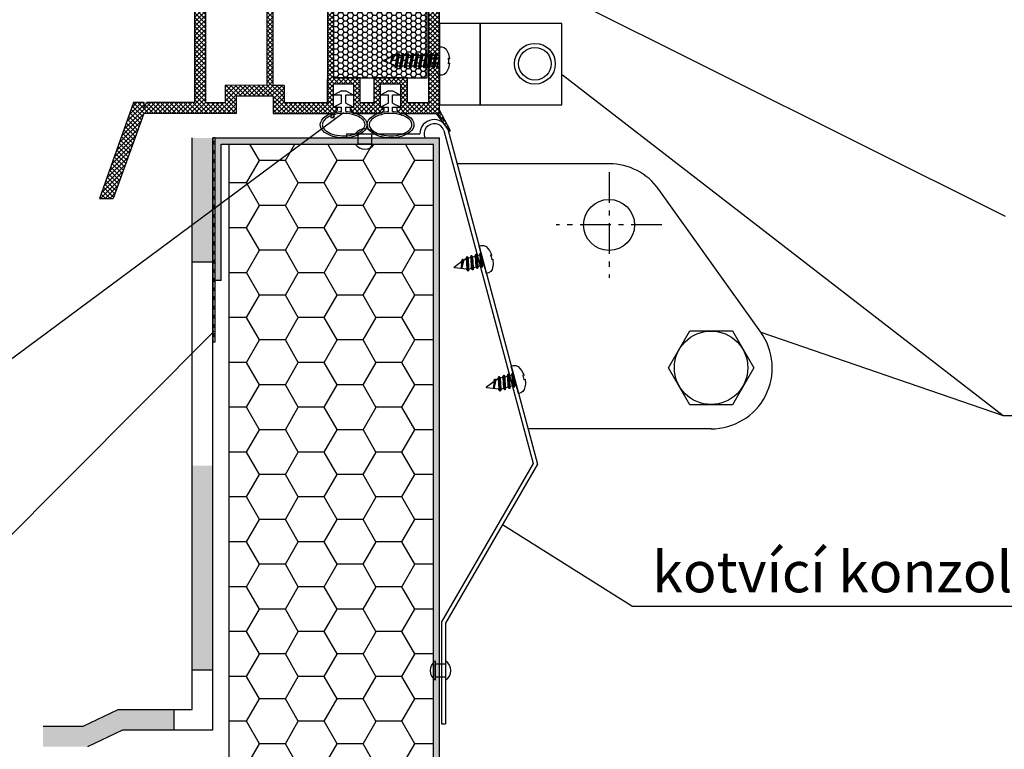
# Model space of a CAD drawing. Units: inches. Extents: x 0 to 211, y 0 to 298.
# Drawn here: x 41 to 89, y 90 to 126 of the extents above; entities that cross this region are included whole.
import ezdxf
from ezdxf import colors
from ezdxf.entities.mleader import LeaderData, LeaderLine
from ezdxf.math import Vec2, Vec3

# ---------------------------------------------------------------- set-up
doc = ezdxf.new("R2010")
doc.units = ezdxf.units.IN
doc.header["$MEASUREMENT"] = 0
doc.linetypes.add('VERDECKT', pattern=[2.51, 1.5, -0.38, 0.25, -0.38])
doc.layers.add('1', color=14, linetype='Continuous')
doc.layers.add('30', color=7, linetype='Continuous')
doc.styles.get("Standard").update_dxf_attribs({"font": 'arial.ttf'})

msp = doc.modelspace()

# ---------------------------------------------------------------- hatches: boundary and pattern name
at = {"ltscale": 6}
h = msp.add_hatch(dxfattribs=at)
h.set_pattern_fill('ANSI37', color=5, scale=0.05, style=0)
h.set_pattern_definition([(45, (-5797.85086, -4108.4312), (-0.1122532015, 0.1122532015), []), (135, (-5797.85086, -4108.4312), (-0.1122532015, -0.1122532015), [])])
h.paths.add_polyline_path([(61.51464, 130.70889, 0.25079488), (61.42558, 130.54246), (61.42631, 124.04732), (61.42615, 123.14731, 1), (61.42617, 122.94731), (61.4263, 121.19947), (61.94164, 120.22655, -0.96102487), (61.89263, 120.19202), (61.27412, 121.04731), (59.50154, 121.04732), (59.35339, 121.19547), (59.35299, 121.3476), (59.52747, 121.34731), (59.52747, 122.48984), (58.52747, 122.48984), (58.52697, 121.34744), (58.70177, 121.3476), (58.70155, 121.19547), (58.5534, 121.04732), (57.20166, 121.04732), (57.05351, 121.19547), (57.05351, 121.34761), (57.22759, 121.34732), (57.22759, 122.48985), (56.22759, 122.48985), (56.2271, 121.34745), (56.40189, 121.34761), (56.40167, 121.19547), (56.25469, 121.04848), (56.25469, 120.84731), (56.09469, 120.84731), (56.09469, 121.0473), (53.26355, 121.04729), (53.26355, 121.88729), (51.46024, 121.88729), (51.46024, 121.04729), (49.42634, 121.0473), (46.93377, 121.0473), (45.41835, 116.8837), (44.74825, 116.8837), (46.42634, 121.5873), (46.93757, 121.5873), (46.93757, 121.33873), (47.05882, 121.5873), (49.42635, 121.5873), (49.42635, 127.47207), (49.47662, 127.67882, 0.7379662), (49.85627, 128.96159, -0.31544631), (49.81449, 129.06847), (50.08681, 130.18849, -0.34592039), (50.66974, 130.64674), (54.2871, 130.64726), (54.2871, 129.25632), (55.6871, 129.25632), (55.6871, 130.64726), (60.34274, 130.64948, 0.14794646), (60.67528, 130.75025), (61.63642, 131.39101, -1), (61.91377, 130.97498)])
h.paths.add_polyline_path([(60.88634, 121.58582), (59.86025, 121.58632), (59.86025, 122.78985), (58.22747, 122.78985), (58.22697, 121.58669), (57.52759, 121.58704), (57.52759, 122.78985), (56.2271, 122.78985), (56.2271, 130.08674), (60.88635, 130.08674)], flags=16)
h.paths.add_polyline_path([(55.9271, 121.58684), (53.80355, 121.5873), (53.80355, 122.42325), (53.26635, 122.424), (53.26635, 130.10536), (53.7471, 130.10674), (53.7471, 128.69632), (55.9271, 128.69632)], flags=16)
h.paths.add_polyline_path([(52.96635, 122.42442), (50.92024, 122.42729), (50.92024, 121.5873), (49.96635, 121.5873), (49.96635, 127.24309, 0.50763206), (50.39976, 129.19758), (50.62289, 130.10726), (52.96635, 130.10536)], flags=16)
h = msp.add_hatch(dxfattribs=at)
h.set_pattern_fill('HONEY', color=5, scale=0.05, style=0)
h.set_pattern_definition([(7e-15, (-5807.08298, -4108.4312), (0.238125, 0.1374815), [0.15875, -0.3175]), (120, (-5807.08298, -4108.4312), (-0.2381249716, 0.1374815493), [0.15875, -0.3175]), (60, (-5807.08298, -4108.4312), (2.84e-08, 0.2749630493), [-0.3175, 0.15875])])
h.paths.add_polyline_path([(56.2271, 122.78985), (60.8271, 122.78985), (60.8271, 129.98985), (56.2271, 129.98985)])
at = {"ltscale": 0.2}
h = msp.add_hatch(dxfattribs=at)
h.set_pattern_fill('HOUND', color=256, scale=0.05, style=0)
h.set_pattern_definition([(180, (1744.97951, -256.74497), (-0.3175, 0.079375), [1.27, -0.635]), (90, (1744.97951, -256.74497), (0.079375, -0.3175), [1.27, -0.635])])
h.paths.add_polyline_path([(42.11148, 60.14824), (42.11148, 59.84824), (61.42631, 59.84824), (61.42631, 119.84824), (50.42631, 119.84824), (50.42631, 112.84824), (50.72631, 112.84824), (50.72631, 119.54824), (61.12631, 119.54824), (61.12631, 60.14824)])
h = msp.add_hatch(color=256, dxfattribs=at)
h.paths.add_polyline_path([(49.30631, 115.64824), (49.30631, 113.77179), (49.80631, 113.77179), (50.30631, 113.77179), (50.30631, 115.64824), (50.30631, 113.77179), (49.30631, 113.77179)], flags=17)
h.paths.add_polyline_path([(49.30631, 119.84824), (50.30631, 119.84824), (50.30631, 113.77179), (49.30631, 113.77179)])
h = msp.add_hatch(dxfattribs=at)
h.set_pattern_fill('ANSI37', color=256, scale=0.1)
h.set_pattern_definition([(45, (-8229.47866, -2767.09453), (-0.224506403, 0.224506403), []), (135, (-8229.47866, -2767.09453), (-0.224506403, -0.224506403), [])])
h.paths.add_polyline_path([(50.42631, 119.84824), (50.30631, 119.84824), (50.30631, 109.84824), (50.42631, 109.84824)])
h = msp.add_hatch(dxfattribs=at)
h.set_pattern_fill('HONEY', color=256, scale=0.4, style=0)
h.set_pattern_definition([(180, (8308.229, -1712.5165), (-1.905, 1.099852), [1.27, -2.54]), (60, (8308.229, -1712.5165), (1.90499977, 1.0998524), [1.27, -2.54]), (120, (8308.229, -1712.5165), (-2.3e-07, 2.1997044), [-2.54, 1.27])])
h.paths.add_polyline_path([(51.11839, 60.14824), (61.11839, 60.14824), (61.11839, 119.54179), (51.11839, 119.54179)])
h = msp.add_hatch(color=256, dxfattribs=at)
h.paths.add_polyline_path([(49.3066, 103.77179), (50.3066, 103.77179), (50.3066, 93.77179), (49.3066, 93.77179)])
h.paths.add_polyline_path([(41.99148, 91.00236), (41.99148, 90.00236), (44.18689, 90.00236), (45.89646, 90.81581), (48.39884, 90.81581), (48.39884, 91.81581), (45.67068, 91.81581), (43.9611, 91.00236)])

# ---------------------------------------------------------------- linework, layer by layer
at = {"color": 5, "ltscale": 6}
for p, q in [((61.42631, 124.04732), (61.42558, 130.54248)), ((61.42615, 123.14731), (61.42558, 130.54248)), ((56.2271, 130.08674), (56.2271, 122.78985)), ((49.42635, 121.5873), (49.42635, 127.47207)), ((55.9271, 121.5873), (55.92759, 122.7297)), ((57.52759, 122.78985), (56.2271, 122.78985)), ((57.52759, 121.58704), (57.52759, 122.78985)), ((58.22697, 121.58669), (58.22747, 122.78985)), ((59.86025, 122.78985), (58.22747, 122.78985)), ((59.86025, 121.58632), (59.86025, 122.78985)), ((61.42631, 121.04731), (61.42617, 122.94731)), ((50.92024, 122.42729), (50.92024, 121.5873)), ((52.96635, 122.42442), (50.92024, 122.42729)), ((53.80355, 122.42325), (53.26635, 122.424)), ((53.80355, 122.42325), (53.80355, 121.5873)), ((56.2271, 121.34745), (56.22759, 122.48985)), ((56.2271, 121.34745), (56.22759, 122.48985)), ((57.22759, 122.48985), (56.22759, 122.48985)), ((57.22759, 122.48985), (56.22759, 122.48985)), ((56.62759, 122.14732), (56.22759, 121.94732)), ((56.62759, 122.14732), (56.82759, 122.14732)), ((56.82759, 122.14732), (57.22759, 121.94732)), ((57.22759, 121.34732), (57.22759, 122.48985)), ((57.22759, 121.34732), (57.22759, 122.48985)), ((58.52697, 121.34744), (58.52747, 122.48984)), ((58.52697, 121.34744), (58.52747, 122.48984)), ((59.52747, 122.48984), (58.52747, 122.48984)), ((59.52747, 122.48984), (58.52747, 122.48984)), ((58.92747, 122.14732), (58.52747, 121.94732)), ((58.92747, 122.14732), (59.12747, 122.14732)), ((59.12747, 122.14732), (59.52747, 121.94732)), ((59.52747, 121.34731), (59.52747, 122.48984)), ((59.52747, 121.34731), (59.52747, 122.48984)), ((51.46024, 121.88729), (51.46024, 121.04729)), ((53.26355, 121.88729), (51.46024, 121.88729)), ((53.06355, 121.88729), (51.66024, 121.88729)), ((53.06355, 121.88729), (51.66024, 121.88729)), ((52.98521, 121.88729), (51.66024, 121.88729)), ((53.26355, 121.88729), (53.26355, 121.04729)), ((56.62759, 121.94732), (56.22759, 121.94732)), ((56.62759, 121.54732), (56.62759, 121.94732)), ((57.22759, 121.94732), (56.82759, 121.94732)), ((56.82759, 121.54732), (56.82759, 121.94732)), ((58.92747, 121.94732), (58.52747, 121.94732)), ((58.92747, 121.54732), (58.92747, 121.94732)), ((59.52747, 121.94732), (59.12747, 121.94732)), ((59.12747, 121.54732), (59.12747, 121.94732)), ((46.42634, 121.5873), (44.74825, 116.8837)), ((46.42634, 121.5873), (44.74825, 116.8837)), ((46.93757, 121.5873), (46.42634, 121.5873)), ((46.93757, 121.5873), (46.42634, 121.5873)), ((46.93757, 121.33873), (47.05882, 121.5873)), ((46.93757, 121.33873), (46.93757, 121.5873)), ((46.93757, 121.33873), (47.05882, 121.5873)), ((46.93757, 121.33873), (46.93757, 121.5873)), ((49.42634, 121.5873), (47.05882, 121.5873)), ((49.42634, 121.5873), (47.05882, 121.5873)), ((53.80355, 121.5873), (55.92709, 121.58684)), ((56.62759, 121.54732), (56.22759, 121.34732)), ((56.40167, 121.34761), (56.22759, 121.34745)), ((56.40167, 121.34761), (56.22759, 121.34745)), ((56.22759, 121.34732), (56.62759, 121.34732)), ((56.40167, 121.19547), (56.25352, 121.04731)), ((56.40167, 121.19547), (56.25352, 121.04731)), ((56.40167, 121.19547), (56.25352, 121.04731)), ((56.40189, 121.34761), (56.40167, 121.19547)), ((56.40189, 121.34761), (56.40167, 121.19547)), ((56.62759, 121.1423), (56.62759, 121.34732)), ((56.82759, 121.54732), (57.22759, 121.34732)), ((56.82759, 121.34732), (57.22759, 121.34732)), ((56.82759, 121.1423), (56.82759, 121.34732)), ((57.05351, 121.34761), (57.22759, 121.34732)), ((57.05351, 121.34761), (57.22759, 121.34732)), ((57.05351, 121.19547), (57.05351, 121.34732)), ((57.05351, 121.19547), (57.05351, 121.34732)), ((57.20166, 121.04732), (57.05351, 121.19547)), ((57.20166, 121.04732), (57.05351, 121.19547)), ((57.20166, 121.04732), (57.05351, 121.19547)), ((57.52759, 121.58704), (58.22697, 121.58669)), ((57.52759, 121.58704), (58.22697, 121.58669)), ((58.92747, 121.54732), (58.52747, 121.34732)), ((58.70155, 121.3476), (58.52747, 121.34744)), ((58.70155, 121.3476), (58.52747, 121.34744)), ((58.52747, 121.34732), (58.92747, 121.34732)), ((58.70155, 121.19547), (58.5534, 121.04732)), ((58.70155, 121.19547), (58.5534, 121.04732)), ((58.70155, 121.19547), (58.5534, 121.04732)), ((58.70177, 121.3476), (58.70155, 121.19547)), ((58.70177, 121.3476), (58.70155, 121.19547)), ((58.92747, 121.1423), (58.92747, 121.34732)), ((59.12747, 121.54732), (59.52747, 121.34732)), ((59.12747, 121.34732), (59.52747, 121.34732)), ((59.12747, 121.1423), (59.12747, 121.34732)), ((59.35339, 121.19547), (59.35299, 121.3476)), ((59.35339, 121.19547), (59.35299, 121.3476)), ((59.35339, 121.3476), (59.52747, 121.34731)), ((59.35339, 121.3476), (59.52747, 121.34731)), ((59.50154, 121.04732), (59.35339, 121.19547)), ((59.50154, 121.04732), (59.35339, 121.19547)), ((59.50154, 121.04732), (59.35339, 121.19547)), ((59.86025, 121.58632), (60.88634, 121.58582)), ((61.94164, 120.22655), (61.42628, 121.19951)), ((61.42631, 121.04731), (61.4263, 121.19947)), ((46.93377, 121.0473), (45.41835, 116.8837)), ((46.93377, 121.0473), (45.41835, 116.8837)), ((49.42634, 121.0473), (46.93377, 121.0473)), ((49.42634, 121.0473), (46.93377, 121.0473)), ((51.46024, 121.04729), (46.93377, 121.0473)), ((53.26355, 121.04729), (56.09469, 121.0473)), ((56.09469, 121.04731), (56.09469, 120.84731)), ((56.09469, 120.84731), (56.25469, 120.84731)), ((56.28742, 121.08121), (56.25352, 121.04731)), ((56.25469, 121.04731), (56.25352, 121.04731)), ((56.25469, 120.84731), (56.25469, 121.04731)), ((57.20166, 121.04732), (57.16777, 121.08121)), ((58.5534, 121.04732), (57.20166, 121.04732)), ((57.32697, 121.04732), (57.20166, 121.04732)), ((57.32697, 121.04732), (58.43421, 121.04732)), ((58.5534, 121.04732), (58.43421, 121.04732)), ((58.58729, 121.08121), (58.5534, 121.04732)), ((59.50154, 121.04732), (59.46765, 121.08121)), ((59.50154, 121.04732), (61.42631, 121.04731)), ((59.50154, 121.04732), (59.62072, 121.04732)), ((61.42631, 121.04731), (61.27412, 121.0473)), ((61.89166, 120.19336), (61.27412, 121.0473)), ((44.74825, 116.8837), (45.41835, 116.8837))]:
    msp.add_line(p, q, dxfattribs=at)
at = {"color": 5}
for p, q in [((52.96635, 130.10674), (52.96635, 122.42442)), ((53.26635, 122.424), (53.26635, 130.10674)), ((60.88635, 130.08674), (60.88634, 121.5856)), ((55.9271, 128.69632), (55.9271, 121.5873)), ((49.96635, 121.5873), (49.96635, 127.24309)), ((49.96634, 121.5873), (50.92024, 121.5873))]:
    msp.add_line(p, q, dxfattribs=at)
at = {"ltscale": 0.2}
for p, q in [((61.95517, 129.59158), (89.16647, 116.00442)), ((67.44789, 122.93644), (89.06671, 106.22986)), ((35.11359, 105.068), (56.7154, 121.09965)), ((49.30631, 91.81581), (49.30631, 119.84824)), ((50.30631, 112.84824), (50.30631, 119.84824)), ((50.30631, 90.81581), (50.30631, 119.84824)), ((50.30631, 109.84824), (50.30631, 119.84824)), ((50.42631, 119.84824), (61.42631, 119.84824)), ((57.29494, 120.04629), (58.23933, 120.04594)), ((61.42631, 59.84824), (61.42631, 119.84824)), ((50.72631, 112.84824), (50.72631, 119.54824)), ((50.72631, 119.54824), (61.12631, 119.54824)), ((57.29494, 119.53974), (58.23933, 119.53939)), ((61.12631, 60.14824), (61.12631, 119.54824)), ((49.30631, 113.77179), (50.30631, 113.77179)), ((50.72631, 112.84824), (50.42631, 112.84824)), ((35.36229, 95.30011), (50.37526, 110.36952)), ((77.18026, 110.32205), (89.06671, 106.22986)), ((89.06671, 106.22986), (111.75199, 106.22986)), ((70.85209, 96.88852), (64.50694, 100.87802)), ((70.85209, 96.88852), (90.54453, 96.88852)), ((61.21681, 94.20165), (61.21647, 93.25725)), ((61.72477, 94.20165), (61.72443, 93.25725)), ((49.30631, 93.77179), (50.30631, 93.77179))]:
    msp.add_line(p, q, dxfattribs=at)
at = {"color": 2, "ltscale": 6}
for p, q in [((61.63537, 120.21584), (66.01078, 103.8823)), ((61.82655, 120.27507), (66.22541, 103.85403)), ((56.86501, 119.84632), (60.70683, 119.84606)), ((56.86502, 120.04632), (60.46502, 120.04608)), ((66.01078, 103.8823), (61.5249, 96.1137)), ((66.22541, 103.85403), (61.72489, 96.06009)), ((61.5249, 96.1137), (61.52457, 91.1137)), ((61.72489, 96.06009), (61.72457, 91.11368)), ((61.52457, 91.1137), (61.72457, 91.11368))]:
    msp.add_line(p, q, dxfattribs=at)
at = {"color": 2}
msp.add_line((56.86502, 120.04632), (56.86501, 119.84632), dxfattribs=at)
at = {"color": 7, "linetype": 'Continuous'}
for p, q in [((69.73906, 118.57833), (62.28107, 118.57833)), ((77.18026, 110.32205), (72.18026, 117.32205)), ((74.73906, 105.57833), (65.7635, 105.57833))]:
    msp.add_line(p, q, dxfattribs=at)
at = {"color": 2, "ltscale": 0.2}
for p, q in [((63.42506, 114.20295), (63.45136, 114.21)), ((65.00079, 108.3207), (65.02709, 108.32775))]:
    msp.add_line(p, q, dxfattribs=at)
at = {"ltscale": 6}
for p, q in [((43.96082, 91.00236), (45.67039, 91.81581)), ((45.67039, 91.81581), (49.30631, 91.81581)), ((48.39855, 91.81581), (48.39855, 90.81581)), ((41.99148, 91.00236), (43.96082, 91.00236)), ((44.1866, 90.00236), (45.89617, 90.81581)), ((45.89617, 90.81581), (50.30631, 90.81581))]:
    msp.add_line(p, q, dxfattribs=at)
at = {"color": 5, "ltscale": 6}
msp.add_lwpolyline([(56.2271, 122.78985), (60.8271, 122.78985), (60.8271, 129.98985), (56.2271, 129.98985)], close=True, dxfattribs=at)
for points in [[(61.42628, 121.46367), (63.42628, 121.46367), (63.42628, 125.46367), (61.42628, 125.46367)], [(63.42628, 121.46367), (67.42628, 121.46367), (67.42628, 125.46367), (63.42628, 125.46367)]]:
    msp.add_lwpolyline(points, close=True)
msp.add_lwpolyline([(61.27412, 121.0473), (61.89166, 120.19336, 0.73797571), (61.94645, 120.21026, 0.14453529), (61.94164, 120.22655), (61.4263, 121.19947), (61.42631, 121.04731)], format="xyb", close=True, dxfattribs=at)
msp.add_lwpolyline([(56.09469, 121.04731), (56.09469, 120.84731), (56.25469, 120.84731), (56.25469, 121.04731), (56.25352, 121.04731)], dxfattribs=at)
at = {"ltscale": 0.2}
for points in [[(50.30631, 109.84824), (50.42631, 109.84824), (50.42631, 119.84824), (50.30631, 119.84824)], [(57.43042, 120.04626), (58.09191, 120.04626), (58.09191, 119.53974), (57.43042, 119.53974)], [(61.11839, 60.14824), (51.11839, 60.14824), (51.11839, 119.54179), (61.11839, 119.54179)], [(61.72474, 94.06616), (61.72474, 93.40468), (61.21681, 93.40468), (61.21681, 94.06616)]]:
    msp.add_lwpolyline(points, close=True, dxfattribs=at)
for radius in [1, 0.8]:
    msp.add_circle((66.10313, 123.48392), radius)
at = {"color": 7, "linetype": 'Continuous'}
msp.add_circle((69.73906, 115.57833), 1.25, dxfattribs=at)
at = {"color": 5, "ltscale": 6}
for centre, radius, start, end in [((61.42616, 123.04731), 0.1, 90.004411, 270.004411), ((57.09706, 121.0105), 0.1, 45, 78.448688), ((58.43421, 120.94732), 0.1, 90.000109, 110.322528), ((58.658, 121.0105), 0.1, 101.551243, 135), ((59.39694, 121.0105), 0.1, 45.000001, 78.448476), ((59.62072, 120.94732), 0.1, 69.67771, 89.999667), ((61.91645, 120.21026), 0.03, 214.294302, 32.897232)]:
    msp.add_arc(centre, radius, start, end, dxfattribs=at)
at = {"color": 2, "ltscale": 6}
for radius, start, end in [(0.7, 19.082817, 180.010687), (0.5, 19.831951, 203.596481)]:
    msp.add_arc((61.16502, 120.04621), radius, start, end, dxfattribs=at)
at = {"ltscale": 0.2}
for centre, start, end in [((57.76702, 119.7254), 34.163427, 145.79463), ((57.76725, 119.86029), 214.163427, 325.79463), ((61.53736, 93.72934), 124.163427, 235.79463), ((61.40388, 93.72957), 304.163427, 55.79463)]:
    msp.add_arc(centre, 0.57082, start, end, dxfattribs=at)
at = {"color": 7, "linetype": 'Continuous'}
for centre, start, end in [((69.73906, 115.57833), 35.537678, 90), ((74.73906, 108.57833), 270, 35.537678)]:
    msp.add_arc(centre, 3, start, end, dxfattribs=at)
at = {"color": 5, "ltscale": 6, "extrusion": (0, 0, -1)}
for centre, major_axis, ratio, start_param, end_param in [((56.72759, 120.49718), (-1.14616, 0.0007), 0.56700156, 2.13110665, 7.27377936), ((56.72759, 120.49718), (-1.13984, 0.00197), 0.57007373, 1.19288557, 1.48196577), ((56.72759, 120.49718), (1.14744, 0), 0.56636832, 4.79964987, 5.05871417), ((59.02747, 120.49718), (1.14744, 0), 0.56636832, 5.29150755, 10.41644988), ((59.02747, 120.49718), (1.14744, 0), 0.56636832, 10.64925107, 10.9083134), ((59.02747, 120.49718), (1.14744, 0), 0.56636832, 4.79964987, 5.05872025)]:
    msp.add_ellipse(centre, major_axis=major_axis, ratio=ratio, start_param=start_param, end_param=end_param, dxfattribs=at)
at = {"color": 5, "ltscale": 6}
for points in [[(57.77503, 120.49718), (57.77503, 120.45044), (57.76309, 120.40327), (57.71093, 120.30651), (57.67029, 120.25724), (57.55978, 120.16428), (57.49007, 120.12077), (57.32804, 120.04626), (57.2358, 120.01526), (56.98175, 119.95684), (56.8102, 119.94171), (56.47375, 119.95672), (56.30911, 119.98687), (56.04896, 120.07576), (55.94664, 120.12882), (55.7903, 120.24746), (55.73679, 120.31253), (55.6851, 120.42516), (55.67683, 120.47338), (55.68572, 120.57021), (55.70323, 120.61971), (55.76961, 120.72013), (55.81877, 120.77056), (55.94709, 120.86332), (56.02608, 120.90554), (56.20571, 120.97513), (56.30629, 121.00252), (56.57356, 121.04828), (56.74743, 121.05433), (57.0803, 121.02164), (57.23903, 120.98286), (57.47675, 120.88324), (57.56526, 120.82865), (57.69631, 120.71122), (57.73848, 120.64908), (57.76989, 120.55832), (57.77503, 120.52772), (57.77503, 120.49718)], [(60.07491, 120.49718), (60.07491, 120.45044), (60.06297, 120.40327), (60.01081, 120.30651), (59.97017, 120.25724), (59.85966, 120.16428), (59.78995, 120.12077), (59.62792, 120.04626), (59.53567, 120.01526), (59.28163, 119.95684), (59.11008, 119.94171), (58.77363, 119.95672), (58.60899, 119.98687), (58.34884, 120.07576), (58.24652, 120.12882), (58.09018, 120.24746), (58.03667, 120.31253), (57.98497, 120.42516), (57.97671, 120.47338), (57.9856, 120.57021), (58.00311, 120.61971), (58.06949, 120.72013), (58.11865, 120.77056), (58.24697, 120.86332), (58.32596, 120.90554), (58.50559, 120.97513), (58.60617, 121.00252), (58.87344, 121.04828), (59.04731, 121.05433), (59.38018, 121.02164), (59.53891, 120.98286), (59.77663, 120.88324), (59.86514, 120.82865), (59.99619, 120.71122), (60.03836, 120.64908), (60.06977, 120.55832), (60.07491, 120.52772), (60.07491, 120.49718)]]:
    msp.add_open_spline(points, degree=3, knots=[0, 0, 0, 0, 0.29628063, 0.29628063, 0.59256126, 0.59256126, 0.88884189, 0.88884189, 1.18512252, 1.18512252, 1.64937195, 1.64937195, 2.11362138, 2.11362138, 2.50043779, 2.50043779, 2.88725421, 2.88725421, 3.19355915, 3.19355915, 3.49986409, 3.49986409, 3.80616903, 3.80616903, 4.11247397, 4.11247397, 4.41877891, 4.41877891, 4.88408778, 4.88408778, 5.34939666, 5.34939666, 5.71950913, 5.71950913, 6.0896216, 6.0896216, 6.28318531, 6.28318531, 6.28318531, 6.28318531], dxfattribs=at)
at = {"layer": '1', "color": 4, "linetype": 'VERDECKT'}
for p, q in [((69.73906, 118.16957), (69.73906, 112.9871)), ((72.33029, 115.57833), (67.14783, 115.57833))]:
    msp.add_line(p, q, dxfattribs=at)
at = {"layer": '1', "color": 7, "linetype": 'Continuous'}
for p, q in [((72.64711, 108.57833), (73.69308, 110.39001)), ((73.69308, 110.39001), (75.78504, 110.39001)), ((75.78504, 110.39001), (76.83101, 108.57833)), ((73.69308, 106.76664), (72.64711, 108.57833)), ((76.83101, 108.57833), (75.78504, 106.76664)), ((75.78504, 106.76664), (73.69308, 106.76664))]:
    msp.add_line(p, q, dxfattribs=at)
msp.add_circle((74.73906, 108.57833), 1.8, dxfattribs=at)
at = {"layer": '30', "color": 2, "linetype": 'Continuous'}
for p, q in [((61.4256, 124.31053), (61.54063, 124.31053)), ((61.4256, 122.92512), (61.4256, 124.31053)), ((61.54063, 124.31053), (61.66092, 124.28072)), ((61.66092, 124.28072), (61.75145, 124.19867)), ((61.75145, 124.19867), (61.86599, 123.96818)), ((58.6787, 123.6381), (58.69575, 123.66213)), ((58.69575, 123.61407), (58.6787, 123.6381)), ((58.69575, 123.66213), (59.12379, 123.83949)), ((59.2441, 123.39462), (58.69575, 123.61407)), ((59.12379, 123.83949), (59.17155, 123.92222)), ((59.17155, 123.92222), (59.19064, 123.92222)), ((59.19064, 123.92222), (59.21915, 123.87284)), ((59.21915, 123.87284), (59.31219, 123.90537)), ((59.31219, 123.90537), (59.35415, 123.90537)), ((59.35415, 123.90537), (59.40191, 123.98809)), ((59.40191, 123.98809), (59.42101, 123.98809)), ((59.42101, 123.98809), (59.46877, 123.90537)), ((59.46877, 123.90537), (59.58452, 123.90537)), ((59.58452, 123.90537), (59.63228, 123.98809)), ((59.63228, 123.98809), (59.65137, 123.98809)), ((59.65137, 123.98809), (59.69913, 123.90537)), ((59.69913, 123.90537), (59.81488, 123.90537)), ((59.81488, 123.90537), (59.86264, 123.98809)), ((59.86264, 123.98809), (59.88173, 123.98809)), ((59.88173, 123.98809), (59.9295, 123.90537)), ((59.92949, 123.90537), (60.04524, 123.90537)), ((60.04524, 123.90537), (60.093, 123.98809)), ((60.093, 123.98809), (60.1121, 123.98809)), ((60.1121, 123.98809), (60.15986, 123.90537)), ((60.15987, 123.90535), (60.27562, 123.90535)), ((60.27562, 123.90535), (60.32338, 123.98807)), ((60.32338, 123.98807), (60.34247, 123.98807)), ((60.34247, 123.98807), (60.39024, 123.90535)), ((60.39024, 123.90535), (60.50598, 123.90535)), ((60.50598, 123.90535), (60.55375, 123.98807)), ((60.55375, 123.98807), (60.57284, 123.98807)), ((60.57284, 123.98807), (60.6206, 123.90535)), ((60.6206, 123.90535), (60.73635, 123.90535)), ((60.73635, 123.90535), (60.78411, 123.98807)), ((60.78411, 123.98807), (60.80321, 123.98807)), ((60.80321, 123.98807), (60.85097, 123.90535)), ((60.85097, 123.90535), (60.96672, 123.90535)), ((60.96672, 123.90535), (61.01448, 123.98807)), ((61.01448, 123.98807), (61.03357, 123.98807)), ((61.03357, 123.98807), (61.08134, 123.90535)), ((61.08134, 123.90535), (61.19708, 123.90535)), ((61.19708, 123.90535), (61.24485, 123.98807)), ((61.24485, 123.98807), (61.26394, 123.98807)), ((61.26394, 123.98807), (61.3117, 123.90535)), ((61.3117, 123.90535), (61.42745, 123.90535)), ((61.92144, 123.71822), (61.83821, 123.71822)), ((61.83821, 123.71822), (61.86373, 123.71822)), ((61.86373, 123.71822), (61.86373, 123.51743)), ((61.86599, 123.96818), (61.92144, 123.71822)), ((59.23897, 123.37082), (59.2441, 123.39462)), ((59.28673, 123.28809), (59.23897, 123.37082)), ((59.30582, 123.28809), (59.28673, 123.28809)), ((59.35359, 123.37082), (59.30582, 123.28809)), ((59.46933, 123.37082), (59.35359, 123.37082)), ((59.5171, 123.28809), (59.46934, 123.37082)), ((59.53619, 123.28809), (59.5171, 123.28809)), ((59.58395, 123.37082), (59.53619, 123.28809)), ((59.6997, 123.37082), (59.58395, 123.37082)), ((59.74746, 123.28809), (59.6997, 123.37082)), ((59.76655, 123.28809), (59.74746, 123.28809)), ((59.81432, 123.37082), (59.76655, 123.28809)), ((59.93006, 123.37082), (59.81432, 123.37082)), ((59.97782, 123.28809), (59.93006, 123.37082)), ((59.99691, 123.28809), (59.97782, 123.28809)), ((60.04468, 123.37082), (59.99691, 123.28809)), ((60.16043, 123.37082), (60.04468, 123.37082)), ((60.2082, 123.28807), (60.16044, 123.3708)), ((60.22729, 123.28807), (60.2082, 123.28807)), ((60.27506, 123.3708), (60.22729, 123.28807)), ((60.3908, 123.3708), (60.27506, 123.3708)), ((60.43857, 123.28807), (60.3908, 123.3708)), ((60.45766, 123.28807), (60.43857, 123.28807)), ((60.50542, 123.3708), (60.45766, 123.28807)), ((60.62117, 123.3708), (60.50542, 123.3708)), ((60.66893, 123.28807), (60.62117, 123.3708)), ((60.68802, 123.28807), (60.66893, 123.28807)), ((60.73579, 123.3708), (60.68802, 123.28807)), ((60.85154, 123.3708), (60.73579, 123.3708)), ((60.8993, 123.28807), (60.85154, 123.3708)), ((60.91839, 123.28807), (60.8993, 123.28807)), ((60.96616, 123.3708), (60.91839, 123.28807)), ((61.08191, 123.3708), (60.96616, 123.3708)), ((61.12967, 123.28807), (61.08191, 123.3708)), ((61.14876, 123.28807), (61.12967, 123.28807)), ((61.19652, 123.3708), (61.14876, 123.28807)), ((61.31227, 123.3708), (61.19652, 123.3708)), ((61.36004, 123.28807), (61.31227, 123.3708)), ((61.37912, 123.28807), (61.36004, 123.28807)), ((61.42689, 123.3708), (61.37912, 123.28807)), ((61.86599, 123.26747), (61.75145, 123.03698)), ((61.86373, 123.51743), (61.83821, 123.51743)), ((61.83821, 123.51743), (61.92144, 123.51743)), ((61.92144, 123.51743), (61.86599, 123.26747)), ((61.54063, 122.92512), (61.4256, 122.92512)), ((61.66092, 122.95493), (61.54063, 122.92512)), ((61.75145, 123.03698), (61.66092, 122.95493)), ((63.36259, 114.54101), (63.47369, 114.5708)), ((63.72146, 113.20287), (63.36259, 114.54101)), ((63.47369, 114.5708), (63.5976, 114.57317)), ((63.5976, 114.57317), (63.70629, 114.51736)), ((63.70629, 114.51736), (63.87662, 114.32441)), ((62.69231, 113.92078), (62.73284, 113.93165)), ((62.73284, 113.93165), (62.75754, 114.02392)), ((62.75754, 114.02392), (62.77599, 114.02886)), ((62.77599, 114.02886), (62.84355, 113.96134)), ((62.84355, 113.96134), (62.95534, 113.99132)), ((62.95534, 113.99132), (62.98005, 114.08359)), ((62.98005, 114.08359), (62.99849, 114.08854)), ((62.99849, 114.08854), (63.06605, 114.02101)), ((63.06605, 114.02101), (63.17785, 114.05099)), ((63.17785, 114.05099), (63.20255, 114.14326)), ((63.20255, 114.14326), (63.22099, 114.14821)), ((63.22099, 114.14821), (63.28856, 114.08068)), ((63.28856, 114.08068), (63.40035, 114.11066)), ((63.40035, 114.11066), (63.42506, 114.20294)), ((63.87662, 114.32441), (63.99493, 114.09734)), ((63.99493, 114.09734), (63.91454, 114.07578)), ((63.91454, 114.07578), (63.93919, 114.08239)), ((63.91454, 114.07578), (63.93919, 114.08239)), ((63.91454, 114.07578), (63.93919, 114.08239)), ((63.91454, 114.07578), (63.93919, 114.08239)), ((63.93919, 114.08239), (63.9912, 113.88846)), ((62.14967, 113.49853), (62.15992, 113.52616)), ((62.17237, 113.47974), (62.14967, 113.49853)), ((62.15992, 113.52616), (62.52741, 113.80835)), ((62.75885, 113.40983), (62.17237, 113.47974)), ((62.52741, 113.80835), (62.55211, 113.90063)), ((62.55211, 113.90063), (62.57055, 113.90557)), ((62.57055, 113.90557), (62.61088, 113.86526)), ((62.61088, 113.86526), (62.69231, 113.92078)), ((62.98256, 113.44518), (62.87076, 113.4152)), ((63.05012, 113.37765), (62.98256, 113.44518)), ((63.09327, 113.47487), (63.06856, 113.38259)), ((63.20506, 113.50486), (63.09327, 113.47487)), ((63.27263, 113.43732), (63.20506, 113.50486)), ((63.31577, 113.53455), (63.29107, 113.44227)), ((63.42757, 113.56453), (63.31577, 113.53455)), ((63.49513, 113.49699), (63.42757, 113.56453)), ((63.51357, 113.50194), (63.49513, 113.49699)), ((63.53828, 113.59422), (63.51357, 113.50194)), ((63.61125, 113.61379), (63.53828, 113.59422)), ((63.96655, 113.88185), (64.04694, 113.90341)), ((63.9912, 113.88846), (63.96655, 113.88185)), ((63.9912, 113.88846), (63.96655, 113.88185)), ((63.9912, 113.88846), (63.96655, 113.88185)), ((63.9912, 113.88846), (63.96655, 113.88185)), ((64.05813, 113.64762), (64.0072, 113.39533)), ((64.04694, 113.90341), (64.05813, 113.64762)), ((62.76006, 113.38551), (62.75885, 113.40983)), ((62.82762, 113.31798), (62.76006, 113.38551)), ((62.84606, 113.32292), (62.82762, 113.31798)), ((62.87076, 113.4152), (62.84606, 113.32292)), ((63.06856, 113.38259), (63.05012, 113.37765)), ((63.29107, 113.44227), (63.27263, 113.43732)), ((63.83256, 113.23267), (63.72146, 113.20287)), ((63.94102, 113.29262), (63.83256, 113.23267)), ((64.0072, 113.39533), (63.94102, 113.29262)), ((64.93832, 108.65876), (65.04942, 108.68856)), ((65.29719, 107.32063), (64.93832, 108.65876)), ((65.04942, 108.68856), (65.17333, 108.69092)), ((65.17333, 108.69092), (65.28202, 108.63512)), ((65.28202, 108.63512), (65.45236, 108.44216)), ((64.30857, 108.0494), (64.33328, 108.14167)), ((64.33328, 108.14167), (64.35172, 108.14662)), ((64.35172, 108.14662), (64.41928, 108.07909)), ((64.53107, 108.10907), (64.55578, 108.20134)), ((64.55578, 108.20134), (64.57422, 108.20629)), ((64.57422, 108.20629), (64.64178, 108.13876)), ((64.64178, 108.13876), (64.75358, 108.16874)), ((64.75358, 108.16874), (64.77828, 108.26102)), ((64.77828, 108.26102), (64.79673, 108.26596)), ((64.79673, 108.26596), (64.86429, 108.19844)), ((64.86429, 108.19844), (64.97608, 108.22842)), ((64.97608, 108.22842), (65.00079, 108.32069)), ((65.45236, 108.44216), (65.57066, 108.2151)), ((65.57066, 108.2151), (65.49027, 108.19354)), ((65.49027, 108.19354), (65.51492, 108.20015)), ((65.51492, 108.20015), (65.56693, 108.00621)), ((63.73565, 107.64391), (64.10314, 107.9261)), ((64.10314, 107.9261), (64.12784, 108.01838)), ((64.12784, 108.01838), (64.14628, 108.02333)), ((64.14628, 108.02333), (64.18661, 107.98301)), ((64.18661, 107.98301), (64.26804, 108.03853)), ((64.26804, 108.03853), (64.30857, 108.0494)), ((64.41928, 108.07909), (64.53107, 108.10907)), ((64.8915, 107.6523), (64.8668, 107.56002)), ((65.0033, 107.68228), (64.8915, 107.6523)), ((65.07086, 107.61475), (65.0033, 107.68228)), ((65.11401, 107.71197), (65.0893, 107.61969)), ((65.18699, 107.73154), (65.11401, 107.71197)), ((65.54228, 107.9996), (65.62267, 108.02116)), ((65.56693, 108.00621), (65.54228, 107.9996)), ((65.63386, 107.76537), (65.58293, 107.51308)), ((65.62267, 108.02116), (65.63386, 107.76537)), ((63.72541, 107.61629), (63.73565, 107.64391)), ((63.7481, 107.59749), (63.72541, 107.61629)), ((64.33458, 107.52758), (63.7481, 107.59749)), ((64.33579, 107.50326), (64.33458, 107.52758)), ((64.40335, 107.43573), (64.33579, 107.50326)), ((64.42179, 107.44067), (64.40335, 107.43573)), ((64.44649, 107.53295), (64.42179, 107.44067)), ((64.55829, 107.56294), (64.44649, 107.53295)), ((64.62585, 107.4954), (64.55829, 107.56294)), ((64.64429, 107.50035), (64.62585, 107.4954)), ((64.669, 107.59263), (64.64429, 107.50035)), ((64.78079, 107.62261), (64.669, 107.59263)), ((64.84836, 107.55507), (64.78079, 107.62261)), ((64.8668, 107.56002), (64.84836, 107.55507)), ((65.0893, 107.61969), (65.07086, 107.61475)), ((65.40829, 107.35042), (65.29719, 107.32063)), ((65.51675, 107.41037), (65.40829, 107.35042)), ((65.58293, 107.51308), (65.51675, 107.41037))]:
    msp.add_line(p, q, dxfattribs=at)
at = {"layer": '30', "color": 6, "linetype": 'Continuous'}
for p, q in [((59.21915, 123.87284), (59.00861, 123.47697)), ((59.00861, 123.47697), (59.12379, 123.83949)), ((59.17155, 123.92222), (59.12018, 123.68675)), ((59.15255, 123.74761), (59.19064, 123.92222)), ((59.35415, 123.90537), (59.2441, 123.39462)), ((59.28673, 123.28809), (59.40191, 123.98809)), ((59.42101, 123.98809), (59.30582, 123.28809)), ((59.35359, 123.37082), (59.46877, 123.90537)), ((59.58452, 123.90537), (59.46934, 123.37082)), ((59.5171, 123.28809), (59.63228, 123.98809)), ((59.65137, 123.98809), (59.53619, 123.28809)), ((59.58395, 123.37082), (59.69913, 123.90537)), ((59.81488, 123.90537), (59.6997, 123.37082)), ((59.74746, 123.28809), (59.86264, 123.98809)), ((59.88173, 123.98809), (59.76655, 123.28809)), ((59.81431, 123.37082), (59.9295, 123.90537)), ((60.04524, 123.90537), (59.93006, 123.37082)), ((59.97782, 123.28809), (60.09301, 123.98809)), ((60.1121, 123.98809), (59.99692, 123.28809)), ((60.04468, 123.37082), (60.15986, 123.90537)), ((60.27562, 123.90535), (60.16044, 123.3708)), ((60.2082, 123.28807), (60.32338, 123.98807)), ((60.34247, 123.98807), (60.22729, 123.28807)), ((60.27505, 123.3708), (60.39024, 123.90535)), ((60.50599, 123.90535), (60.39081, 123.3708)), ((60.43857, 123.28807), (60.55375, 123.98807)), ((60.57284, 123.98807), (60.45766, 123.28807)), ((60.50542, 123.3708), (60.6206, 123.90535)), ((60.73635, 123.90535), (60.62117, 123.3708)), ((60.66893, 123.28807), (60.78412, 123.98807)), ((60.80321, 123.98807), (60.68803, 123.28807)), ((60.73579, 123.3708), (60.85097, 123.90535)), ((60.96672, 123.90535), (60.85154, 123.3708)), ((60.8993, 123.28807), (61.01448, 123.98807)), ((61.03357, 123.98807), (60.91839, 123.28807)), ((60.96615, 123.3708), (61.08134, 123.90535)), ((61.19709, 123.90535), (61.08191, 123.3708)), ((61.12967, 123.28807), (61.24485, 123.98807)), ((61.26394, 123.98807), (61.14876, 123.28807)), ((61.19652, 123.3708), (61.3117, 123.90535)), ((61.42746, 123.90535), (61.31228, 123.3708)), ((62.73284, 113.93165), (62.75885, 113.40983)), ((62.82762, 113.31798), (62.75754, 114.02392)), ((62.77599, 114.02886), (62.84606, 113.32292)), ((62.87076, 113.4152), (62.84355, 113.96134)), ((62.95535, 113.99132), (62.98256, 113.44518)), ((63.05012, 113.37765), (62.98005, 114.08359)), ((62.99849, 114.08854), (63.06856, 113.38259)), ((63.09326, 113.47487), (63.06605, 114.02101)), ((63.17785, 114.05099), (63.20507, 113.50486)), ((63.27263, 113.43732), (63.20256, 114.14327)), ((63.22099, 114.14821), (63.29107, 113.44227)), ((63.31577, 113.53455), (63.28856, 114.08068)), ((63.40036, 114.11067), (63.42757, 113.56453)), ((63.49513, 113.49699), (63.42506, 114.20294)), ((63.4435, 114.20788), (63.51357, 113.50194)), ((63.53827, 113.59422), (63.52042, 113.95249)), ((62.61088, 113.86526), (62.51006, 113.42837)), ((62.51006, 113.42837), (62.52741, 113.80835)), ((62.55211, 113.90063), (62.56349, 113.65988)), ((62.57898, 113.72705), (62.57055, 113.90557)), ((64.40335, 107.43573), (64.33328, 108.14167)), ((64.35172, 108.14662), (64.42179, 107.44067)), ((64.62585, 107.4954), (64.55578, 108.20135)), ((64.57422, 108.20629), (64.6443, 107.50035)), ((64.66899, 107.59263), (64.64178, 108.13876)), ((64.75358, 108.16875), (64.7808, 107.62261)), ((64.84836, 107.55507), (64.77829, 108.26102)), ((64.79673, 108.26596), (64.8668, 107.56002)), ((64.8915, 107.6523), (64.86429, 108.19844)), ((64.97609, 108.22842), (65.0033, 107.68228)), ((65.07086, 107.61475), (65.00079, 108.32069)), ((65.01923, 108.32564), (65.0893, 107.61969)), ((64.18661, 107.98301), (64.08579, 107.54612)), ((64.08579, 107.54612), (64.10314, 107.9261)), ((64.12784, 108.01838), (64.13922, 107.77764)), ((64.15471, 107.84481), (64.14628, 108.02333)), ((64.30857, 108.0494), (64.33458, 107.52758)), ((64.44649, 107.53295), (64.41928, 108.07909)), ((64.53108, 108.10907), (64.55829, 107.56294)), ((65.114, 107.71197), (65.09615, 108.07024))]:
    msp.add_line(p, q, dxfattribs=at)

# ---------------------------------------------------------------- texts
at = {"ltscale": 0.2, "insert": (71.85209, 99.56638), "char_height": 2, "width": 35.7339647, "attachment_point": 1}
msp.add_mtext('kotvící konzole', dxfattribs=at)

# ---------------------------------------------------------------- leaders
at = {"ltscale": 6}
ml = msp.add_multileader_mtext('Standard', dxfattribs=at)
ml.set_content('izolační vložka \\Ppřechodového rámu', color=256)
ml.set_leader_properties()
ml.build(insert=Vec2(0, 0))
ml.multileader.update_dxf_attribs({"text_right_attachment_type": 6, "dogleg_length": 0.36, "arrow_head_size": 0.8})
ctx = ml.context
ctx.base_point, ctx.char_height, ctx.arrow_head_size, ctx.landing_gap_size, ctx.plane_origin = Vec3(163.41446, 240.44845), 2, 0.8, 0.4, Vec3(153.05405, 233.99533)
ctx.right_attachment = 6
notes = []
notes.append((ctx, [(0, (0, 0, 0), (0, 0), (1, 0), 1, [])]))
ctx.mtext.insert, ctx.mtext.flow_direction = Vec3(163.81446, 241.72608), 5
ml = msp.add_multileader_mtext('Standard', dxfattribs=at)
ml.set_content('PVC přechodový rám', color=256)
ml.set_leader_properties()
ml.build(insert=Vec2(0, 0))
ml.multileader.update_dxf_attribs({"text_right_attachment_type": 6, "dogleg_length": 0.36, "arrow_head_size": 0.8})
ctx = ml.context
ctx.base_point, ctx.char_height, ctx.arrow_head_size, ctx.landing_gap_size, ctx.plane_origin = Vec3(163.41542, 228.47662), 2, 0.8, 0.4, Vec3(153.055, 222.03987)
ctx.right_attachment = 6
notes.append((ctx, [(0, (0, 0, 0), (0, 0), (1, 0), 1, [])]))
ctx.mtext.insert, ctx.mtext.flow_direction = Vec3(163.81542, 229.77062), 5
ml = msp.add_multileader_mtext('Standard', dxfattribs=at)
ml.set_content('těsnění na zasklívací liště', color=256)
ml.set_leader_properties()
ml.build(insert=Vec2(0, 0))
ml.multileader.update_dxf_attribs({"text_right_attachment_type": 6, "dogleg_length": 0.36, "arrow_head_size": 0.8})
ctx = ml.context
ctx.base_point, ctx.char_height, ctx.arrow_head_size, ctx.landing_gap_size, ctx.plane_origin = Vec3(11.98218, 136.45044), 2, 0.8, 0.4, Vec3(1.62177, 129.47549)
ctx.right_attachment = 6
notes.append((ctx, [(0, (0, 0, 0), (0, 0), (1, 0), 1, [])]))
ctx.mtext.insert, ctx.mtext.flow_direction = Vec3(12.38218, 137.46681), 5
ml = msp.add_multileader_mtext('Standard', dxfattribs=at)
ml.set_content('izolační vložka PVC křídla', color=256)
ml.set_leader_properties()
ml.build(insert=Vec2(0, 0))
ml.multileader.update_dxf_attribs({"text_right_attachment_type": 6, "dogleg_length": 0.36, "arrow_head_size": 0.8})
ctx = ml.context
ctx.base_point, ctx.char_height, ctx.arrow_head_size, ctx.landing_gap_size, ctx.plane_origin = Vec3(163.37983, 134.01958), 2, 0.8, 0.4, Vec3(153.01942, 127.30589)
ctx.right_attachment = 6
notes.append((ctx, [(0, (0, 0, 0), (0, 0), (1, 0), 1, [])]))
ctx.mtext.insert, ctx.mtext.flow_direction = Vec3(163.77983, 135.03664), 5
ml = msp.add_multileader_mtext('Standard', dxfattribs=at)
ml.set_content('Thermo PVC otv. rám křídla', color=256)
ml.set_leader_properties()
ml.build(insert=Vec2(0, 0))
ml.multileader.update_dxf_attribs({"text_right_attachment_type": 6, "dogleg_length": 0.36, "arrow_head_size": 0.8})
ctx = ml.context
ctx.base_point, ctx.char_height, ctx.arrow_head_size, ctx.landing_gap_size, ctx.plane_origin = Vec3(163.41542, 122.55606), 2, 0.8, 0.4, Vec3(153.055, 115.84237)
ctx.right_attachment = 6
notes.append((ctx, [(0, (0, 0, 0), (0, 0), (1, 0), 1, [])]))
ctx.mtext.insert, ctx.mtext.flow_direction = Vec3(163.81542, 123.57312), 5
for ctx, leaders in notes:
    for number, flags, end, landing, length, lines in leaders:
        leader = LeaderData()
        leader.index, (leader.has_last_leader_line, leader.has_dogleg_vector, leader.attachment_direction) = number, flags
        leader.last_leader_point, leader.dogleg_vector, leader.dogleg_length = Vec3(end), Vec3(landing), length
        for number, points, colour, breaks in lines:
            line = LeaderLine()
            line.index, line.vertices, line.color, line.breaks = number, Vec3.list(points), colors.encode_raw_color(colour), breaks
            leader.lines.append(line)
        ctx.leaders.append(leader)

doc.saveas('drawing.dxf')
